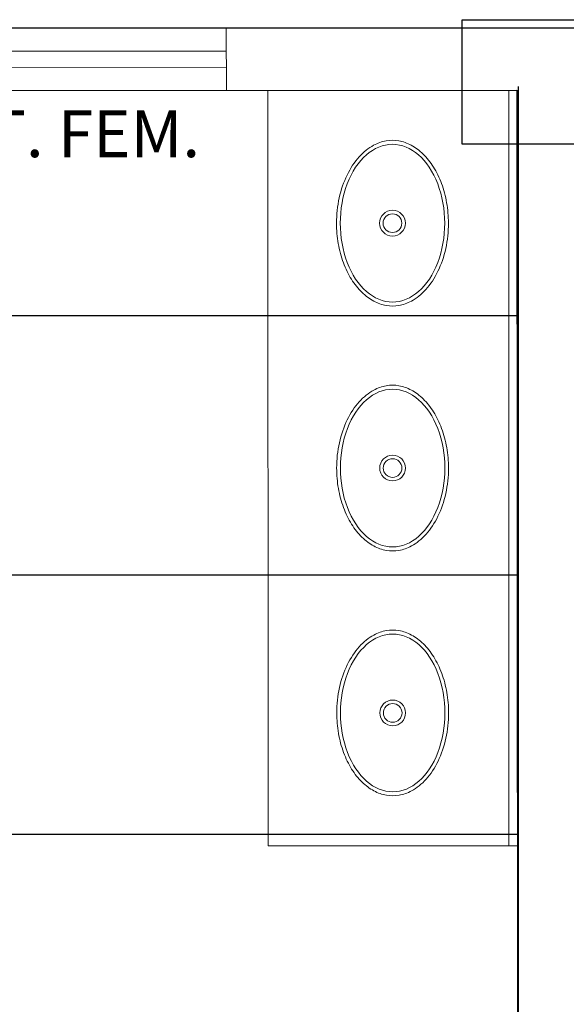
# Model space of a CAD drawing. Extents: x -409 to 898, y -147 to 34.
# Drawn here: x -133 to -131, y -82 to -79 of the extents above; entities that cross this region are included whole.
import ezdxf

# ---------------------------------------------------------------- set-up
doc = ezdxf.new("R2010")
doc.units = 0
doc.header["$LTSCALE"] = 1000
doc.linetypes.add('210505-TJBA_JEFS_BASE_PL_PE_01-01_R00$0$Traço', pattern=[0.00635, 0.003175, -0.003175])
doc.linetypes.add('Traço', pattern=[0.00635, 0.003175, -0.003175])
doc.layers.get('0').update_dxf_attribs({"linetype": 'CONTINUOUS'})
for name, color, linetype, lineweight in [('210505-TJBA_JEFS_BASE_PL_PE_01-01_R00$0$_Hidden Lines_', 7, '210505-TJBA_JEFS_BASE_PL_PE_01-01_R00$0$Traço', 18), ('210505-TJBA_JEFS_BASE_PL_PE_01-01_R00$0$FORRO', 1, 'CONTINUOUS', 25), ('210505-TJBA_JEFS_BASE_PL_PE_01-01_R00$0$Plumbing Fixtures', 7, 'CONTINUOUS', 9), ('210505-TJBA_JEFS_BASE_PL_PE_01-01_R00$0$Room Tags-1', 7, 'CONTINUOUS', 9), ('210505-TJBA_JEFS_BASE_PL_PE_01-01_R00$0$Walls-1', 7, 'CONTINUOUS', 25), ('210505-TJBA_JEFS_BASE_PL_PE_01-01_R00$0$Windows-2', 7, 'CONTINUOUS', 9), ('PILARES', 6, 'Traço', 25)]:
    doc.layers.add(name, color=color, linetype=linetype, lineweight=lineweight)
doc.styles.add('210505-TJBA_JEFS_BASE_PL_PE_01-01_R00$0$Arial_3', font='arial.ttf', dxfattribs={"height": 0.375})

# ---------------------------------------------------------------- blocks, each defined once
blk = doc.blocks.new('210505-TJBA_JEFS_BASE_PL_PE_01-01_R00$0$Tampo de granito com três lavatórios - 1800 x 600 mm-611894-IMPLANTAÇÃO')
at = {"layer": '210505-TJBA_JEFS_BASE_PL_PE_01-01_R00$0$Plumbing Fixtures'}
for p, q in [((1.82, -0.6), (1.82, 0)), ((0, -0.02), (1.82, -0.02)), ((0, -0.6), (1.82, -0.6))]:
    blk.add_line(p, q, dxfattribs=at)
for centre, radius in [((0.32, -0.3), 0.031), ((0.32, -0.3), 0.0225), ((0.91, -0.3), 0.031), ((0.91, -0.3), 0.0225), ((1.5, -0.3), 0.031), ((1.5, -0.3), 0.0225)]:
    blk.add_circle(centre, radius, dxfattribs=at)
for centre, major_axis in [((0.32, -0.3), (0.19, 0)), ((0.91, -0.3), (0.19, 0)), ((1.5, -0.3), (0.19, 0)), ((0.32, -0.3), (-0.19, 0)), ((0.91, -0.3), (-0.19, 0)), ((1.5, -0.3), (-0.19, 0))]:
    blk.add_ellipse(centre, major_axis=major_axis, ratio=0.661914, start_param=0, end_param=3.141593, dxfattribs=at)
for points in [[(0.32, -0.1653), (0.3034, -0.1653), (0.2703, -0.1681), (0.2238, -0.1806), (0.1835, -0.2002), (0.1518, -0.2255), (0.1305, -0.2544), (0.1199, -0.2847), (0.1199, -0.3153), (0.1313, -0.3481), (0.1579, -0.3816), (0.202, -0.411), (0.2579, -0.4303), (0.2993, -0.4347), (0.32, -0.4347)], [(0.32, -0.4347), (0.3366, -0.4347), (0.3697, -0.4319), (0.4162, -0.4194), (0.4565, -0.3998), (0.4882, -0.3745), (0.5095, -0.3456), (0.5201, -0.3153), (0.5201, -0.2847), (0.5087, -0.2519), (0.4821, -0.2184), (0.438, -0.189), (0.3821, -0.1697), (0.3407, -0.1653), (0.32, -0.1653)], [(0.91, -0.1653), (0.8934, -0.1653), (0.8603, -0.1681), (0.8138, -0.1806), (0.7735, -0.2002), (0.7418, -0.2255), (0.7205, -0.2544), (0.7099, -0.2847), (0.7099, -0.3153), (0.7213, -0.3481), (0.7479, -0.3816), (0.792, -0.411), (0.8479, -0.4303), (0.8893, -0.4347), (0.91, -0.4347)], [(0.91, -0.4347), (0.9266, -0.4347), (0.9597, -0.4319), (1.0062, -0.4194), (1.0465, -0.3998), (1.0782, -0.3745), (1.0995, -0.3456), (1.1101, -0.3153), (1.1101, -0.2847), (1.0987, -0.2519), (1.0721, -0.2184), (1.028, -0.189), (0.9721, -0.1697), (0.9307, -0.1653), (0.91, -0.1653)], [(1.5, -0.1653), (1.4834, -0.1653), (1.4503, -0.1681), (1.4038, -0.1806), (1.3635, -0.2002), (1.3318, -0.2255), (1.3105, -0.2544), (1.2999, -0.2847), (1.2999, -0.3153), (1.3113, -0.3481), (1.3379, -0.3816), (1.382, -0.411), (1.4379, -0.4303), (1.4793, -0.4347), (1.5, -0.4347)], [(1.5, -0.4347), (1.5166, -0.4347), (1.5497, -0.4319), (1.5962, -0.4194), (1.6365, -0.3998), (1.6682, -0.3745), (1.6895, -0.3456), (1.7001, -0.3153), (1.7001, -0.2847), (1.6887, -0.2519), (1.6621, -0.2184), (1.618, -0.189), (1.5621, -0.1697), (1.5207, -0.1653), (1.5, -0.1653)]]:
    blk.add_open_spline(points, degree=3, knots=[0, 0, 0, 0, 0.076923, 0.153846, 0.230769, 0.307692, 0.384615, 0.461538, 0.538462, 0.615385, 0.711538, 0.807692, 0.903846, 1, 1, 1, 1], dxfattribs=at)
blk = doc.blocks.new('210505-TJBA_JEFS_BASE_PL_PE_01-01_R00$0$Janela_maxim-ar_alumínio_4 folhas - JM 28-1-2055043-IMPLANTAÇÃO')
at = {"layer": '210505-TJBA_JEFS_BASE_PL_PE_01-01_R00$0$_Hidden Lines_'}
for p, q in [((-1.4, 0.075), (-1.4, -0.075)), ((1.4, 0.075), (1.4, -0.075)), ((-1.4, 0.02), (1.4, 0.02)), ((-1.4, -0.02), (1.4, -0.02))]:
    blk.add_line(p, q, dxfattribs=at)
blk = doc.blocks.new('210505-TJBA_JEFS_BASE_PL_PE_01-01_R00')
at = {"layer": '210505-TJBA_JEFS_BASE_PL_PE_01-01_R00$0$FORRO', "linetype": 'Continuous'}
for p, q in [((-131.4484, -79.3491), (-131.4484, -82.9491)), ((-135.648, -79.9004), (-131.448, -79.9004)), ((-135.648, -80.5254), (-131.448, -80.5254)), ((-135.648, -81.1504), (-131.448, -81.1504))]:
    blk.add_line(p, q, dxfattribs=at)
at = {"layer": '210505-TJBA_JEFS_BASE_PL_PE_01-01_R00$0$Walls-1'}
for p, q in [((-123.1513, -79.2048), (-135.8013, -79.2101)), ((-133.8512, -79.3592), (-131.4512, -79.3582)), ((-131.4512, -79.3582), (-131.4501, -81.8982))]:
    blk.add_line(p, q, dxfattribs=at)
at = {"layer": '210505-TJBA_JEFS_BASE_PL_PE_01-01_R00$0$Plumbing Fixtures', "rotation": 270.023866967888}
blk.add_blockref('210505-TJBA_JEFS_BASE_PL_PE_01-01_R00$0$Tampo de granito com três lavatórios - 1800 x 600 mm-611894-IMPLANTAÇÃO', (-131.4512, -79.3582), dxfattribs=at)
at = {"layer": '210505-TJBA_JEFS_BASE_PL_PE_01-01_R00$0$Windows-2', "rotation": 0.0238669678883549}
blk.add_blockref('210505-TJBA_JEFS_BASE_PL_PE_01-01_R00$0$Janela_maxim-ar_alumínio_4 folhas - JM 28-1-2055043-IMPLANTAÇÃO', (-133.5512, -79.2841), dxfattribs=at)
at = {"layer": '210505-TJBA_JEFS_BASE_PL_PE_01-01_R00$0$Room Tags-1', "insert": (-133.0665, -79.4068), "char_height": 0.1125, "width": 1.130379, "attachment_point": 1, "style": '210505-TJBA_JEFS_BASE_PL_PE_01-01_R00$0$Arial_3'}
blk.add_mtext('SANIT. FEM.', dxfattribs=at)
blk = doc.blocks.new('A$C0D3506CB')
at = {"layer": 'PILARES'}
blk.add_lwpolyline([(4.45, 45.8867), (4.45, 45.5867), (4.15, 45.5867), (4.15, 45.8867)], close=True, dxfattribs=at)

msp = doc.modelspace()

# ---------------------------------------------------------------- block references
msp.add_blockref('210505-TJBA_JEFS_BASE_PL_PE_01-01_R00', (0, 0))

# ---------------------------------------------------------------- next in the draw order: block references
at = {"layer": 'PILARES'}
msp.add_blockref('A$C0D3506CB', (-135.7334, -125.0747), dxfattribs=at)

doc.saveas('drawing.dxf')
